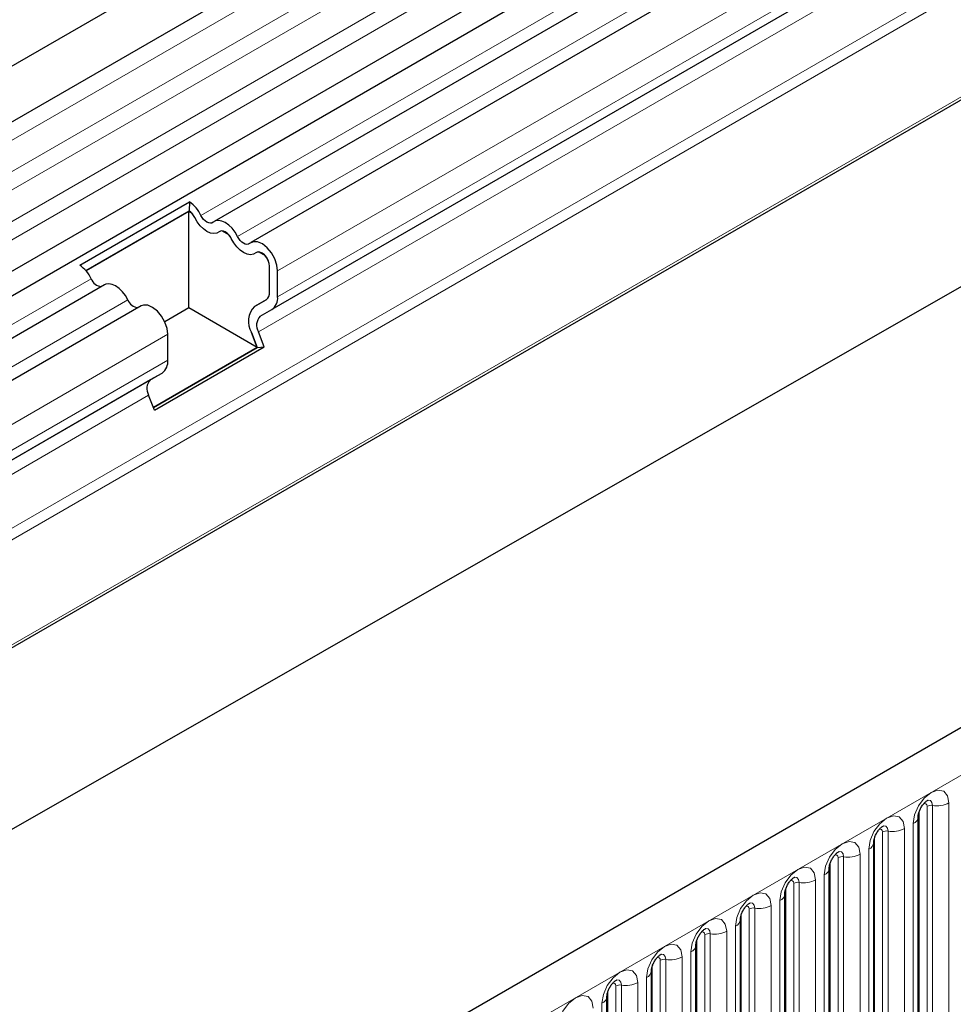
# Model space of a CAD drawing. Units: millimetres. Extents: x 0 to 1506, y 0 to 1228.
# Drawn here: x 154 to 171, y 91 to 109 of the extents above; entities that cross this region are included whole.
import ezdxf

# ---------------------------------------------------------------- set-up
doc = ezdxf.new("R2010")
doc.units = ezdxf.units.MM

msp = doc.modelspace()

# ---------------------------------------------------------------- linework, layer by layer
at = {"color": 7, "linetype": 'Continuous', "lineweight": 25}
for p, q in [((185.346, 125.8427), (44.2075, 44.3652)), ((44.6324, 43.6291), (185.7709, 125.1066)), ((44.6202, 40.9863), (185.7587, 122.4639)), ((185.9665, 122.1445), (44.8279, 40.667)), ((186.6128, 121.7714), (157.6214, 105.035)), ((187.2592, 121.3983), (158.2678, 104.6619)), ((183.4573, 117.8068), (158.6379, 103.4788)), ((203.8368, 115.1682), (62.6983, 33.6907)), ((183.5066, 114.5132), (50.8063, 37.9069)), ((46.4458, 32.8062), (186.453, 112.8317)), ((155.2483, 104.2614), (157.1858, 105.3799)), ((157.1858, 105.3799), (157.1784, 105.2211)), ((155.3548, 104.1683), (157.1784, 105.2211)), ((157.1717, 105.2089), (155.3596, 104.1628)), ((157.2316, 105.1742), (157.1717, 105.2089)), ((157.1717, 103.5105), (157.1717, 105.2089)), ((157.878, 104.8011), (157.7572, 104.8708)), ((158.5244, 104.428), (158.4036, 104.4977)), ((158.6, 103.7893), (158.6, 104.2435)), ((158.6, 103.7893), (158.6, 104.2435)), ((158.7414, 103.7077), (158.7414, 104.1619)), ((155.684, 103.9165), (86.9108, 64.2146)), ((158.3359, 103.5353), (158.5379, 103.652)), ((158.5379, 103.652), (158.3359, 103.5353)), ((156.3303, 103.5434), (87.5571, 63.8415)), ((157.1717, 103.5105), (156.749, 103.2665)), ((158.3817, 102.8119), (157.1717, 103.5105)), ((158.4359, 103.3621), (158.6379, 103.4788)), ((158.3817, 102.8119), (158.2797, 103.0749)), ((158.2797, 103.0749), (158.3817, 102.8119)), ((158.5042, 102.8228), (158.4022, 103.0859)), ((156.804, 102.5892), (156.804, 103.0434)), ((156.5478, 101.7532), (158.3817, 102.8119)), ((158.3817, 102.8119), (156.5478, 101.7532)), ((156.5668, 101.7044), (158.5042, 102.8228)), ((158.3817, 102.8119), (158.5042, 102.8228)), ((156.4984, 102.2437), (156.7004, 102.3603)), ((156.5668, 101.7044), (156.4647, 101.9674)), ((170.0501, 90.2841), (170.0501, 94.5301)), ((169.2652, 89.831), (169.2652, 94.077)), ((168.4803, 89.3779), (168.4803, 93.6239)), ((167.6954, 88.9248), (167.6954, 93.1708)), ((166.9105, 88.4717), (166.9105, 92.7177)), ((166.1256, 88.0186), (166.1256, 92.2646)), ((165.3408, 87.5655), (165.3408, 91.8115)), ((164.5559, 87.1124), (164.5559, 91.3584))]:
    msp.add_line(p, q, dxfattribs=at)
at = {"color": 8, "linetype": 'Continuous', "lineweight": 18}
for p, q in [((185.7609, 124.7762), (44.6224, 43.2986)), ((185.7609, 124.2224), (44.6224, 42.7449)), ((185.7609, 123.8975), (44.6224, 42.42)), ((185.7609, 123.3438), (44.6224, 41.8663)), ((185.7609, 123.0189), (44.6224, 41.5414)), ((186.3795, 121.8794), (157.3881, 105.143)), ((187.0259, 121.5062), (158.0345, 104.7699)), ((187.7328, 120.8983), (158.7414, 104.1619)), ((187.7328, 120.4441), (158.7414, 103.7077)), ((183.2553, 117.6901), (158.4359, 103.3621)), ((183.2216, 117.4139), (158.4022, 103.0859)), ((183.523, 116.6371), (50.7592, 39.9942)), ((183.5609, 116.4519), (50.7662, 39.7912)), ((183.5301, 114.5791), (50.797, 37.954)), ((63.2113, 33.1491), (204.3498, 114.6267)), ((155.4506, 104.0245), (86.6774, 64.3226)), ((156.097, 103.6514), (87.3238, 63.9495)), ((156.804, 103.0434), (88.0308, 63.3415)), ((156.804, 102.5892), (88.0308, 62.8873)), ((156.4984, 102.2437), (87.7252, 62.5417)), ((156.7004, 102.3603), (87.9272, 62.6584)), ((156.4647, 101.9674), (87.6915, 62.2655)), ((170.3038, 94.7273), (170.3038, 90.4813)), ((170.5935, 90.5261), (170.5935, 94.7721)), ((170.0658, 90.3847), (170.0658, 94.6307)), ((170.2072, 90.4663), (170.2072, 94.7124)), ((169.9622, 94.4077), (169.9622, 90.1617)), ((169.4223, 90.0132), (169.4223, 94.2593)), ((169.5189, 94.2742), (169.5189, 90.0282)), ((169.8087, 90.073), (169.8087, 94.319)), ((169.2809, 89.9316), (169.2809, 94.1776)), ((169.0238, 89.6199), (169.0238, 93.8659)), ((169.1773, 93.9546), (169.1773, 89.7086)), ((168.496, 89.4785), (168.496, 93.7245)), ((168.6374, 89.5601), (168.6374, 93.8061)), ((168.734, 93.8211), (168.734, 89.5751)), ((167.8525, 89.107), (167.8525, 93.353)), ((167.9491, 93.368), (167.9491, 89.122)), ((168.2389, 89.1668), (168.2389, 93.4128)), ((168.3924, 93.5015), (168.3924, 89.2554)), ((167.7111, 89.0254), (167.7111, 93.2714)), ((167.6076, 93.0484), (167.6076, 88.8023)), ((166.9262, 88.5723), (166.9262, 92.8183)), ((167.0676, 88.6539), (167.0676, 92.8999)), ((167.1642, 92.9149), (167.1642, 88.6689)), ((167.454, 88.7137), (167.454, 92.9597)), ((166.6691, 88.2606), (166.6691, 92.5066)), ((166.8227, 92.5952), (166.8227, 88.3492)), ((166.1413, 88.1192), (166.1413, 92.3652)), ((166.2827, 88.2008), (166.2827, 92.4468)), ((166.3793, 92.4618), (166.3793, 88.2158)), ((166.0378, 92.1421), (166.0378, 87.8961)), ((165.4978, 87.7477), (165.4978, 91.9937)), ((165.5944, 92.0087), (165.5944, 87.7626)), ((165.8842, 87.8075), (165.8842, 92.0535)), ((165.3564, 87.6661), (165.3564, 91.9121)), ((165.0993, 87.3544), (165.0993, 91.6004)), ((165.2529, 91.689), (165.2529, 87.443)), ((164.5715, 87.213), (164.5715, 91.459)), ((164.713, 87.2946), (164.713, 91.5406)), ((164.8095, 91.5556), (164.8095, 87.3095)), ((164.468, 91.2359), (164.468, 86.9899))]:
    msp.add_line(p, q, dxfattribs=at)
at = {"color": 7, "linetype": 'Continuous', "lineweight": 25, "flags": 128}
for points in [[(157.7113, 104.8546), (157.6674, 104.8292), (157.6148, 104.8215), (157.5562, 104.8316), (157.4944, 104.8592), (157.4327, 104.9029), (157.3741, 104.9604), (157.3215, 105.0289), (157.2776, 105.105)], [(157.7113, 104.8546), (157.6674, 104.8292), (157.6148, 104.8215), (157.5562, 104.8316), (157.4944, 104.8592), (157.4327, 104.9029), (157.3741, 104.9604), (157.3215, 105.0289), (157.2776, 105.105)], [(157.6008, 105.0203), (157.5792, 105.0078), (157.5534, 105.004), (157.5247, 105.009), (157.4944, 105.0225), (157.4642, 105.0439), (157.4354, 105.0721), (157.4097, 105.1057), (157.3881, 105.143)], [(158.0345, 104.7699), (157.9905, 104.8459), (157.938, 104.9144), (157.8793, 104.9719), (157.8176, 105.0156), (157.7559, 105.0432), (157.6973, 105.0534), (157.6447, 105.0456), (157.6008, 105.0203)], [(157.9239, 104.7318), (157.9024, 104.7691), (157.8766, 104.8027), (157.8479, 104.8309), (157.8176, 104.8523), (157.7874, 104.8658), (157.7586, 104.8708), (157.7328, 104.867), (157.7113, 104.8546)], [(158.3577, 104.4814), (158.3137, 104.4561), (158.2611, 104.4483), (158.2025, 104.4585), (158.1408, 104.4861), (158.0791, 104.5297), (158.0205, 104.5873), (157.9679, 104.6558), (157.9239, 104.7318)], [(158.3577, 104.4814), (158.3137, 104.4561), (158.2611, 104.4483), (158.2025, 104.4585), (158.1408, 104.4861), (158.0791, 104.5297), (158.0205, 104.5873), (157.9679, 104.6558), (157.9239, 104.7318)], [(158.2471, 104.6471), (158.2256, 104.6347), (158.1998, 104.6309), (158.1711, 104.6359), (158.1408, 104.6494), (158.1105, 104.6708), (158.0818, 104.699), (158.056, 104.7326), (158.0345, 104.7699)], [(158.7414, 104.1619), (158.7283, 104.2667), (158.6903, 104.3768), (158.6309, 104.4817), (158.5557, 104.5715), (158.4718, 104.6378), (158.3872, 104.6743), (158.3099, 104.6775), (158.2471, 104.6471)], [(158.6, 104.2435), (158.5936, 104.2949), (158.5749, 104.3489), (158.5458, 104.4003), (158.5089, 104.4444), (158.4678, 104.4769), (158.4264, 104.4947), (158.3884, 104.4963), (158.3577, 104.4814)], [(156.097, 103.6514), (156.0531, 103.7274), (156.0005, 103.796), (155.9419, 103.8535), (155.8801, 103.8971), (155.8184, 103.9247), (155.7598, 103.9349), (155.7072, 103.9271), (155.684, 103.9165)], [(156.804, 103.0434), (156.7909, 103.1483), (156.7528, 103.2583), (156.6934, 103.3632), (156.6182, 103.4531), (156.5344, 103.5193), (156.4498, 103.5558), (156.3724, 103.559), (156.3303, 103.5434)]]:
    msp.add_lwpolyline(points, dxfattribs=at)
at = {"color": 8, "linetype": 'Continuous', "lineweight": 18, "flags": 128}
for points in [[(170.5935, 94.7721), (170.5695, 94.8977), (170.5011, 94.9765), (170.3987, 94.9964), (170.2779, 94.9544), (170.1571, 94.8569), (170.0547, 94.7188), (169.9863, 94.561), (169.9622, 94.4077)], [(170.1505, 94.7597), (170.1635, 94.7626), (170.1865, 94.7581), (170.2018, 94.7405), (170.2072, 94.7124)], [(170.2177, 94.8205), (170.2223, 94.821), (170.2651, 94.8127), (170.2937, 94.7798), (170.3038, 94.7273)], [(169.8087, 94.319), (169.7846, 94.4446), (169.7162, 94.5234), (169.6138, 94.5433), (169.493, 94.5013), (169.3722, 94.4038), (169.2698, 94.2657), (169.2014, 94.1079), (169.1773, 93.9546)], [(169.3657, 94.3066), (169.3786, 94.3095), (169.4016, 94.305), (169.4169, 94.2874), (169.4223, 94.2593)], [(169.4329, 94.3674), (169.4374, 94.3679), (169.4802, 94.3596), (169.5088, 94.3267), (169.5189, 94.2742)], [(169.0238, 93.8659), (168.9997, 93.9915), (168.9313, 94.0703), (168.8289, 94.0902), (168.7081, 94.0482), (168.5873, 93.9507), (168.4849, 93.8126), (168.4165, 93.6548), (168.3924, 93.5015)], [(168.5808, 93.8535), (168.5937, 93.8564), (168.6167, 93.8519), (168.632, 93.8343), (168.6374, 93.8061)], [(168.648, 93.9143), (168.6525, 93.9148), (168.6953, 93.9065), (168.7239, 93.8736), (168.734, 93.8211)], [(168.2389, 93.4128), (168.2148, 93.5384), (168.1464, 93.6172), (168.044, 93.6371), (167.9232, 93.5951), (167.8024, 93.4976), (167.7, 93.3595), (167.6316, 93.2017), (167.6076, 93.0484)], [(167.7959, 93.4004), (167.8089, 93.4033), (167.8318, 93.3988), (167.8471, 93.3812), (167.8525, 93.353)], [(167.8631, 93.4612), (167.8676, 93.4617), (167.9105, 93.4534), (167.9391, 93.4205), (167.9491, 93.368)], [(167.454, 92.9597), (167.43, 93.0853), (167.3615, 93.1641), (167.2591, 93.184), (167.1383, 93.142), (167.0175, 93.0445), (166.9151, 92.9064), (166.8467, 92.7486), (166.8227, 92.5952)], [(167.0782, 93.0081), (167.0828, 93.0086), (167.1256, 93.0003), (167.1542, 92.9674), (167.1642, 92.9149)], [(167.011, 92.9473), (167.024, 92.9502), (167.0469, 92.9457), (167.0622, 92.9281), (167.0676, 92.8999)], [(166.6691, 92.5066), (166.6451, 92.6322), (166.5766, 92.711), (166.4742, 92.7309), (166.3534, 92.6889), (166.2326, 92.5914), (166.1302, 92.4533), (166.0618, 92.2955), (166.0378, 92.1421)], [(166.2261, 92.4942), (166.2391, 92.4971), (166.262, 92.4926), (166.2773, 92.475), (166.2827, 92.4468)], [(166.2933, 92.5549), (166.2979, 92.5555), (166.3407, 92.5472), (166.3693, 92.5143), (166.3793, 92.4618)], [(165.8842, 92.0535), (165.8602, 92.1791), (165.7918, 92.2579), (165.6894, 92.2778), (165.5686, 92.2358), (165.4478, 92.1383), (165.3453, 92.0002), (165.2769, 91.8424), (165.2529, 91.689)], [(165.4412, 92.041), (165.4542, 92.044), (165.4771, 92.0395), (165.4925, 92.0219), (165.4978, 91.9937)], [(165.5084, 92.1018), (165.513, 92.1024), (165.5558, 92.0941), (165.5844, 92.0612), (165.5944, 92.0087)], [(165.0993, 91.6004), (165.0753, 91.726), (165.0069, 91.8048), (164.9045, 91.8247), (164.7837, 91.7827), (164.6629, 91.6852), (164.5605, 91.547), (164.492, 91.3893), (164.468, 91.2359)], [(164.7235, 91.6487), (164.7281, 91.6493), (164.7709, 91.641), (164.7995, 91.6081), (164.8095, 91.5556)], [(164.6563, 91.5879), (164.6693, 91.5909), (164.6922, 91.5864), (164.7076, 91.5688), (164.713, 91.5406)], [(164.3144, 91.1473), (164.2904, 91.2729), (164.222, 91.3516), (164.1196, 91.3715), (163.9988, 91.3296), (163.878, 91.2321), (163.7756, 91.0939), (163.7071, 90.9362), (163.6831, 90.7828)]]:
    msp.add_lwpolyline(points, dxfattribs=at)
at = {"color": 7, "linetype": 'Continuous', "lineweight": 25}
for centre, radius, start, end in [((156.849, 104.8875), 0.5966, 25.3635, 55.63302), ((157.0133, 104.9797), 0.2925, 25.3635, 55.63302), ((156.9848, 104.9607), 0.3264, 26.22481, 40.85714), ((157.7554, 104.8028), 0.068, 88.49945, 130.47978), ((157.6312, 104.5876), 0.3264, 26.22481, 40.85714), ((158.4018, 104.4297), 0.068, 88.49945, 130.47978), ((158.3025, 104.2292), 0.2979, 2.75507, 41.84575), ((154.9116, 103.769), 0.5966, 25.3635, 55.63302), ((155.6482, 104.0967), 0.2104, 200.06588, 265.7488), ((158.4498, 103.7746), 0.1509, 305.69804, 5.62038), ((158.4498, 103.7746), 0.1509, 305.69804, 5.62038), ((156.2946, 103.7236), 0.2104, 200.06588, 265.7488), ((158.4911, 103.6831), 0.2515, 305.69804, 5.62038), ((158.5997, 103.2695), 0.3745, 134.78519, 211.29882), ((158.5997, 103.2695), 0.3745, 134.78519, 211.29882), ((158.5942, 103.2026), 0.2247, 134.78519, 211.29882), ((156.5536, 102.5646), 0.2515, 305.69804, 5.62038), ((156.6567, 102.0842), 0.2247, 134.78519, 211.29882)]:
    msp.add_arc(centre, radius, start, end, dxfattribs=at)
at = {"color": 8, "linetype": 'Continuous', "lineweight": 18}
for centre, radius, start, end in [((170.2777, 94.576), 0.1535, 80.2289, 117.35717), ((170.3819, 95.1811), 0.4605, 260.2289, 297.35717), ((169.9078, 94.5393), 0.1424, 292.48046, 357.42838), ((169.4928, 94.1229), 0.1535, 80.2289, 117.35717), ((169.597, 94.728), 0.4605, 260.2289, 297.35717), ((169.1229, 94.0862), 0.1424, 292.48046, 357.42838), ((168.8121, 94.2749), 0.4605, 260.2289, 297.35717), ((168.7079, 93.6698), 0.1535, 80.2289, 117.35717), ((168.338, 93.6331), 0.1424, 292.48046, 357.42838), ((167.923, 93.2167), 0.1535, 80.2289, 117.35717), ((168.0273, 93.8218), 0.4605, 260.2289, 297.35717), ((167.5531, 93.18), 0.1424, 292.48046, 357.42838), ((167.1382, 92.7636), 0.1535, 80.2289, 117.35717), ((167.2424, 93.3687), 0.4605, 260.2289, 297.35717), ((166.7682, 92.7269), 0.1424, 292.48046, 357.42838), ((166.4575, 92.9156), 0.4605, 260.2289, 297.35717), ((166.3533, 92.3105), 0.1535, 80.2289, 117.35717), ((165.9833, 92.2738), 0.1424, 292.48046, 357.42838), ((165.5684, 91.8574), 0.1535, 80.2289, 117.35717), ((165.6726, 92.4625), 0.4605, 260.2289, 297.35717), ((165.1984, 91.8206), 0.1424, 292.48046, 357.42838), ((164.8877, 92.0094), 0.4605, 260.2289, 297.35717), ((164.7835, 91.4043), 0.1535, 80.2289, 117.35717), ((164.4135, 91.3675), 0.1424, 292.48046, 357.42838)]:
    msp.add_arc(centre, radius, start, end, dxfattribs=at)
at = {"color": 7, "linetype": 'Continuous', "lineweight": 25}
for points in [[(170.0501, 94.5301), (170.0504, 94.5385), (170.0512, 94.5558), (170.0614, 94.6017), (170.0829, 94.6573), (170.1163, 94.7171), (170.156, 94.7679), (170.192, 94.8019), (170.2199, 94.82), (170.2237, 94.8213), (170.2256, 94.8219)], [(169.2652, 94.077), (169.2656, 94.0854), (169.2663, 94.1027), (169.2766, 94.1486), (169.298, 94.2042), (169.3314, 94.264), (169.3711, 94.3148), (169.4071, 94.3488), (169.435, 94.3669), (169.4388, 94.3682), (169.4407, 94.3688)], [(168.4803, 93.6239), (168.4807, 93.6323), (168.4814, 93.6496), (168.4917, 93.6955), (168.5131, 93.7511), (168.5465, 93.8109), (168.5862, 93.8617), (168.6223, 93.8957), (168.6501, 93.9138), (168.6539, 93.9151), (168.6558, 93.9157)], [(167.6954, 93.1708), (167.6958, 93.1792), (167.6965, 93.1965), (167.7068, 93.2424), (167.7282, 93.298), (167.7616, 93.3578), (167.8013, 93.4086), (167.8374, 93.4426), (167.8652, 93.4607), (167.869, 93.462), (167.8709, 93.4626)], [(166.9105, 92.7177), (166.9109, 92.7261), (166.9116, 92.7434), (166.9219, 92.7893), (166.9433, 92.8449), (166.9768, 92.9047), (167.0165, 92.9555), (167.0525, 92.9895), (167.0803, 93.0076), (167.0841, 93.0089), (167.0861, 93.0095)], [(166.1256, 92.2646), (166.126, 92.2729), (166.1267, 92.2903), (166.137, 92.3362), (166.1584, 92.3918), (166.1919, 92.4516), (166.2316, 92.5024), (166.2676, 92.5364), (166.2955, 92.5545), (166.2992, 92.5558), (166.3012, 92.5564)], [(165.3408, 91.8115), (165.3411, 91.8198), (165.3418, 91.8372), (165.3521, 91.8831), (165.3736, 91.9387), (165.407, 91.9985), (165.4467, 92.0493), (165.4827, 92.0832), (165.5106, 92.1014), (165.5143, 92.1026), (165.5163, 92.1033)], [(164.5559, 91.3584), (164.5562, 91.3667), (164.5569, 91.3841), (164.5672, 91.43), (164.5887, 91.4856), (164.6221, 91.5454), (164.6618, 91.5962), (164.6978, 91.6301), (164.7257, 91.6483), (164.7294, 91.6495), (164.7314, 91.6502)]]:
    msp.add_open_spline(points, degree=3, knots=[0, 0, 0, 0, 0.1088923, 0.2265392, 0.3558497, 0.4961438, 0.6408069, 0.7634905, 0.8767481, 1, 1, 1, 1], dxfattribs=at)

doc.saveas('drawing.dxf')
